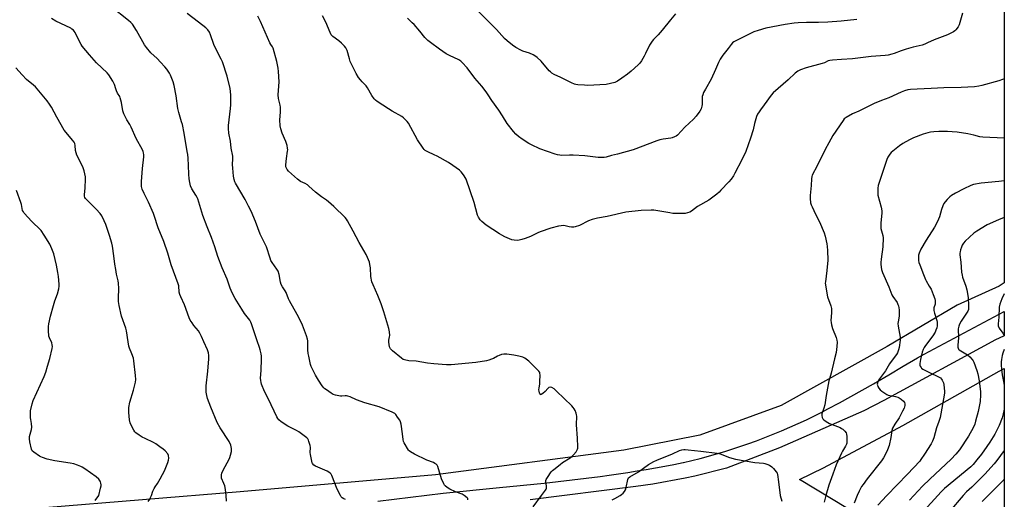
# Model space of a CAD drawing. Units: inches. Extents: x 1189770 to 1195770, y 545456 to 549457.
# Drawn here: x 1195200 to 1195770, y 545998 to 546276 of the extents above; entities that cross this region are included whole.
import ezdxf

# ---------------------------------------------------------------- set-up
doc = ezdxf.new("R2010")
doc.units = ezdxf.units.IN
doc.header["$MEASUREMENT"] = 0
for name, color, linetype in [('NTRL-Pasture Land', 2, 'Continuous'), ('TRANS-Road', 130, 'Continuous'), ('Undefined', 1, 'Continuous')]:
    doc.layers.add(name, color=color, linetype=linetype)

msp = doc.modelspace()

# ---------------------------------------------------------------- linework, layer by layer
at = {"layer": 'NTRL-Pasture Land'}
msp.add_lwpolyline([(1195769.66, 546762.45), (1195769.63, 546123.1), (1195766.76, 546121.23), (1195742.33, 546110.29), (1195701.81, 546086.26), (1195640.56, 546052.04), (1195593.36, 546034.97), (1195549.46, 546026.15), (1195440.44, 546011.97), (1195327.43, 546002.16), (1195214.32, 545992.84), (1195096.11, 545984.86)], dxfattribs=at)
msp.add_lwpolyline([(1195769.63, 546073.54), (1195769.62, 545937.51), (1195651.03, 546009.14), (1195664.94, 546015.94), (1195711.01, 546040.58), (1195766.76, 546072.08)], close=True, dxfattribs=at)
at = {"layer": 'TRANS-Road'}
msp.add_lwpolyline([(1195407.03, 545996.71), (1195444.81, 546001.25), (1195477.4, 546004.67), (1195503.33, 546007.07), (1195535.68, 546010.89), (1195541.03, 546011.67), (1195546.38, 546012.47), (1195551.73, 546013.31), (1195557.08, 546014.18), (1195562.42, 546015.08), (1195567.77, 546016.01), (1195573.1, 546016.98), (1195578.43, 546017.97), (1195583.75, 546019), (1195584.04, 546019.06), (1195588.84, 546020.18), (1195593.63, 546021.39), (1195598.4, 546022.66), (1195603.14, 546024.01), (1195607.86, 546025.43), (1195612.56, 546026.93), (1195617.24, 546028.5), (1195621.28, 546029.92), (1195626.2, 546031.7), (1195631.09, 546033.55), (1195635.95, 546035.47), (1195640.78, 546037.47), (1195645.59, 546039.53), (1195650.35, 546041.67), (1195655.09, 546043.87), (1195659.79, 546046.15), (1195664.46, 546048.49), (1195667.58, 546050.1), (1195674.23, 546053.66), (1195680.85, 546057.28), (1195687.42, 546060.97), (1195693.96, 546064.71), (1195700.47, 546068.52), (1195702.79, 546069.9), (1195711.1, 546074.79), (1195719.45, 546079.63), (1195723.23, 546081.78), (1195766.76, 546105.04), (1195769.63, 546106.58), (1195769.63, 546092.53), (1195766.76, 546091.18), (1195764.54, 546090.14), (1195699.86, 546054.92), (1195688.28, 546049.08), (1195645.81, 546030.22), (1195639.48, 546027.61), (1195608.94, 546015.81), (1195590.57, 546011.22), (1195584.89, 546009.99), (1195566.26, 546006.59), (1195556.49, 546005.18), (1195495.28, 545997.51)], dxfattribs=at)
at = {"layer": 'Undefined'}
msp.add_line((1195639.06, 546007.83, 414), (1195639.98, 546000, 414), dxfattribs=at)
for points, elevation in [([(1195385.39, 546000), (1195383.61, 546003.56), (1195380.39, 546011.52), (1195379.98, 546012.29), (1195379.66, 546012.72), (1195378.67, 546013.56), (1195377.71, 546014.11), (1195372.28, 546016.32), (1195370.97, 546016.93), (1195370.01, 546017.59), (1195369.26, 546018.44), (1195369.03, 546018.94), (1195368.8, 546019.76), (1195368.06, 546023.79), (1195367.97, 546024.94), (1195368, 546027.82), (1195367.88, 546028.96), (1195367.21, 546031.17), (1195366.88, 546031.97), (1195366.47, 546032.7), (1195365.89, 546033.33), (1195365.23, 546033.89), (1195361.25, 546036.88), (1195359.96, 546037.62), (1195355.01, 546040.15), (1195351.16, 546042.7), (1195349.86, 546043.76), (1195349.22, 546044.57), (1195348.64, 546045.59), (1195343.77, 546055.78), (1195341.56, 546060.21), (1195339.74, 546064.53), (1195339.47, 546065.36), (1195339.27, 546066.5), (1195339.24, 546067.94), (1195339.56, 546072.37), (1195339.76, 546079.14), (1195339.73, 546080.6), (1195339.51, 546082.02), (1195339.03, 546084.28), (1195338.66, 546085.67), (1195337.25, 546089.5), (1195333.96, 546099.33), (1195333.52, 546100.42), (1195332.93, 546101.45), (1195329.93, 546105.4), (1195328.31, 546107.83), (1195324.44, 546114.14), (1195322.74, 546117.37), (1195321.67, 546120.02), (1195319.77, 546125.19), (1195316.94, 546131.91), (1195314.38, 546138.38), (1195312.65, 546144.08), (1195310.84, 546149.45), (1195308.3, 546155.65), (1195305.76, 546162.19), (1195302.85, 546171.88), (1195302.49, 546172.68), (1195301.76, 546173.96), (1195299.36, 546177.65), (1195298.72, 546179.28), (1195298.21, 546181.29), (1195297.93, 546183.36), (1195297.7, 546186.04), (1195297.5, 546191.05), (1195297.2, 546195.41), (1195297.02, 546197.45), (1195296.76, 546199.18), (1195294.9, 546209.83), (1195293.93, 546214.79), (1195293.49, 546216.51), (1195291.89, 546221.83), (1195291.31, 546224.09), (1195290.43, 546231.42), (1195289.25, 546237.56), (1195288.67, 546239.55), (1195287.13, 546243.41), (1195286.42, 546244.62), (1195284.85, 546246.97), (1195283.78, 546248.3), (1195281.29, 546251.07), (1195279.35, 546253.04), (1195275.73, 546256.45), (1195273.24, 546259.4), (1195272.09, 546261.12), (1195267.45, 546269.42), (1195265, 546272.94), (1195264.05, 546274), (1195262.75, 546275.18), (1195252.52, 546283.16)], 408), ([(1195579.32, 546279.05), (1195576.45, 546275.42), (1195571.64, 546269.59), (1195569.24, 546266.91), (1195566.68, 546264.2), (1195565.77, 546263.11), (1195564.22, 546260.74), (1195562.05, 546256.04), (1195561.24, 546254.48), (1195559.59, 546251.66), (1195558.73, 546250.47), (1195557.71, 546249.45), (1195553.62, 546245.71), (1195551.62, 546244.1), (1195548.37, 546241.77), (1195545.72, 546240.07), (1195544.21, 546239.29), (1195541.73, 546238.62), (1195539.2, 546238.12), (1195528.48, 546237.53), (1195526.69, 546237.57), (1195522.83, 546237.93), (1195521.65, 546238.09), (1195520.8, 546238.31), (1195519.22, 546239), (1195512.97, 546242.16), (1195509.03, 546243.91), (1195507.82, 546244.64), (1195506.93, 546245.34), (1195506.31, 546245.95), (1195501.63, 546251.51), (1195499.32, 546253.64), (1195497.99, 546254.69), (1195496.98, 546255.23), (1195494.88, 546256.15), (1195491, 546257.43), (1195489.92, 546257.88), (1195487.02, 546259.43), (1195485.06, 546260.82), (1195481.9, 546263.33), (1195480.4, 546264.73), (1195475.75, 546269.91), (1195472.24, 546273.36), (1195465.19, 546280.56)], 418), ([(1195319.2, 546000), (1195318.83, 546003.4), (1195318.43, 546005.58), (1195318.02, 546006.91), (1195316.67, 546010.04), (1195316.52, 546010.82), (1195316.53, 546011.84), (1195316.8, 546012.89), (1195317.72, 546014.96), (1195320.75, 546020.64), (1195321.37, 546021.97), (1195321.81, 546023.39), (1195322.3, 546025.42), (1195322.45, 546026.28), (1195322.44, 546027.14), (1195321.9, 546029.06), (1195321, 546031.19), (1195315.89, 546039.13), (1195314.07, 546042.27), (1195310.38, 546051.09), (1195308.49, 546056.16), (1195308.01, 546057.84), (1195307.64, 546059.87), (1195307.64, 546061.56), (1195307.77, 546063.54), (1195308.73, 546072.06), (1195309.29, 546079.21), (1195309.34, 546080.99), (1195309.08, 546082.67), (1195308.46, 546084.33), (1195306.36, 546088.94), (1195305.02, 546092.1), (1195304.03, 546094.07), (1195303.24, 546095.27), (1195300.64, 546098.52), (1195299.6, 546099.93), (1195298.47, 546101.62), (1195297.83, 546102.9), (1195295.2, 546110.36), (1195292.96, 546115.06), (1195292.45, 546116.34), (1195292.17, 546117.69), (1195291.82, 546121.37), (1195291.56, 546122.49), (1195287.39, 546133.49), (1195285.44, 546140.39), (1195283.23, 546147.04), (1195279.92, 546155.07), (1195277.64, 546162.07), (1195277.15, 546163.38), (1195274.26, 546169.84), (1195271.73, 546174.86), (1195270.59, 546177.47), (1195270.3, 546178.87), (1195270.22, 546181.81), (1195270.85, 546189.38), (1195271.68, 546196.21), (1195271.69, 546197.38), (1195271.49, 546198.51), (1195271.22, 546199.33), (1195270.86, 546200.11), (1195267.27, 546206.77), (1195264.22, 546213.37), (1195263.44, 546214.83), (1195261.82, 546217.51), (1195260.1, 546220.98), (1195259.48, 546222.88), (1195258.72, 546227.59), (1195258, 546230.41), (1195257.66, 546231.19), (1195256.46, 546233.12), (1195255.8, 546234.44), (1195255.39, 546235.55), (1195254.73, 546238.13), (1195253.75, 546239.9), (1195251.36, 546243.58), (1195250.47, 546244.74), (1195244.3, 546250.69), (1195241.48, 546253.61), (1195240.13, 546255.17), (1195236.01, 546260.29), (1195235.33, 546261.24), (1195234.5, 546262.63), (1195231.82, 546268.1), (1195231.39, 546268.85), (1195230.86, 546269.48), (1195230.03, 546270.18), (1195229.3, 546270.64), (1195220.72, 546274.79), (1195218.23, 546276.21)], 406), ([(1195457.05, 546000), (1195455.8, 546000.67), (1195452.08, 546002.17), (1195448.68, 546003.71), (1195447.15, 546004.59), (1195446.04, 546005.49), (1195445.68, 546005.94), (1195445.26, 546006.7), (1195443.99, 546009.71), (1195441.73, 546016.75), (1195441.33, 546017.5), (1195440.75, 546018.09), (1195440.07, 546018.59), (1195439.33, 546019), (1195435.42, 546020.51), (1195428.23, 546023.96), (1195425.94, 546025.31), (1195425.24, 546025.84), (1195424.84, 546026.26), (1195424.17, 546027.2), (1195422.84, 546029.48), (1195422.3, 546030.51), (1195421.99, 546031.32), (1195421.74, 546032.46), (1195421.27, 546035.65), (1195420.57, 546041.19), (1195420.25, 546042.6), (1195419.71, 546043.63), (1195418.53, 546045.36), (1195417.47, 546046.79), (1195416.86, 546047.41), (1195416.13, 546047.88), (1195415.33, 546048.26), (1195407.91, 546051.37), (1195399.52, 546053.69), (1195394.79, 546055.44), (1195390.96, 546057.11), (1195389.71, 546057.57), (1195388.95, 546057.74), (1195388.2, 546057.78), (1195386.22, 546057.57), (1195385.39, 546057.6), (1195382.61, 546058.1), (1195381.28, 546058.55), (1195380.02, 546059.3), (1195377.33, 546061.12), (1195376.38, 546061.82), (1195375.75, 546062.42), (1195374.86, 546063.58), (1195372.7, 546066.75), (1195370.97, 546069.68), (1195368.85, 546073.88), (1195368.51, 546074.69), (1195368.18, 546075.8), (1195367.04, 546080.6), (1195366.71, 546082.3), (1195366.58, 546084.3), (1195366.49, 546089.47), (1195366.37, 546090.59), (1195365.85, 546092.4), (1195363.54, 546098.61), (1195362.68, 546100.44), (1195360.42, 546104.83), (1195355.87, 546112.67), (1195355.31, 546113.97), (1195354.09, 546117.59), (1195353.51, 546118.53), (1195351.82, 546120.87), (1195351.07, 546122.14), (1195350.67, 546123.52), (1195350.02, 546127.89), (1195349.34, 546129.9), (1195348.67, 546131.05), (1195345.98, 546134.84), (1195345.23, 546136.08), (1195344.7, 546137.42), (1195342.56, 546143.97), (1195340.81, 546147.43), (1195338.98, 546151.33), (1195336.21, 546158.6), (1195333.67, 546164.75), (1195332.3, 546167.64), (1195330.29, 546171.49), (1195324.72, 546180.97), (1195324.35, 546181.75), (1195323.89, 546183.05), (1195323.46, 546184.94), (1195323.13, 546189.58), (1195323.04, 546191.61), (1195323.12, 546195.04), (1195323.05, 546196.47), (1195322.26, 546201.14), (1195321.84, 546205.13), (1195320.85, 546209.94), (1195320.54, 546212.51), (1195320.64, 546214.27), (1195321.85, 546224.18), (1195322.03, 546226.22), (1195322.02, 546232.07), (1195321.58, 546235.75), (1195319.91, 546242.79), (1195317.07, 546251.14), (1195316.35, 546252.73), (1195312.69, 546259.89), (1195312.15, 546261.24), (1195310.29, 546266.9), (1195309.56, 546268.45), (1195308.67, 546269.71), (1195307.43, 546270.91), (1195303.33, 546274.17), (1195296.67, 546279.16)], 410), ([(1195501.8, 546000), (1195504.07, 546002.99), (1195504.5, 546003.71), (1195504.69, 546004.21), (1195504.76, 546005.37), (1195504.35, 546008.17), (1195504.35, 546008.71), (1195504.47, 546009.23), (1195505.18, 546010.47), (1195507.48, 546013.58), (1195508.24, 546014.48), (1195508.88, 546015.07), (1195512.58, 546017.98), (1195514.03, 546019), (1195518.46, 546021.86), (1195519.58, 546022.71), (1195520.37, 546023.54), (1195521.82, 546025.34), (1195522.3, 546026.04), (1195522.67, 546026.78), (1195522.79, 546027.32), (1195522.84, 546028.18), (1195522.69, 546033.16), (1195522.06, 546040.99), (1195522.23, 546045.93), (1195522.08, 546046.77), (1195521.82, 546047.6), (1195521.2, 546049.22), (1195520.71, 546050.26), (1195520.21, 546050.96), (1195519.41, 546051.82), (1195510.52, 546060.47), (1195509.03, 546061.77), (1195507.81, 546062.44), (1195506.81, 546062.69), (1195506.13, 546062.47), (1195505.5, 546061.96), (1195503.83, 546060.19), (1195502.49, 546058.99), (1195501.64, 546058.42), (1195501.28, 546058.37), (1195501.14, 546058.45), (1195500.89, 546058.78), (1195500.59, 546059.51), (1195500.37, 546060.34), (1195500.28, 546061.19), (1195500.37, 546062.31), (1195500.74, 546064.54), (1195500.83, 546065.72), (1195500.97, 546069.86), (1195500.9, 546070.71), (1195500.77, 546071.23), (1195500.32, 546071.94), (1195499.73, 546072.59), (1195494.46, 546077.73), (1195492.18, 546079.46), (1195490.9, 546080.08), (1195488.62, 546080.66), (1195485.72, 546081.23), (1195481.65, 546081.84), (1195480.66, 546081.9), (1195479.95, 546081.86), (1195478.69, 546081.59), (1195477.37, 546081.08), (1195476.34, 546080.6), (1195474.01, 546079.31), (1195472.94, 546078.85), (1195471.29, 546078.27), (1195469.87, 546077.92), (1195463.76, 546077.06), (1195449.5, 546075.75), (1195446.8, 546075.74), (1195439.43, 546076.31), (1195435.81, 546076.67), (1195429.21, 546077.7), (1195424.93, 546078.07), (1195422.47, 546078.52), (1195421.7, 546078.84), (1195420.74, 546079.5), (1195415.46, 546083.81), (1195414.44, 546084.83), (1195414.16, 546085.3), (1195413.89, 546086.11), (1195413.48, 546088.72), (1195413.52, 546089.86), (1195413.88, 546091.83), (1195413.96, 546092.68), (1195413.81, 546094.74), (1195413.48, 546096.78), (1195410.61, 546106.27), (1195409.06, 546110.91), (1195407.11, 546115.83), (1195404.3, 546122.07), (1195403.66, 546123.72), (1195402.97, 546126.81), (1195402.78, 546131.92), (1195402.52, 546133.83), (1195402.15, 546135.2), (1195401.12, 546137.91), (1195400.39, 546139.49), (1195396.32, 546146.61), (1195394.43, 546149.71), (1195392.77, 546153.1), (1195389.51, 546159.08), (1195388.89, 546160.08), (1195388.13, 546160.97), (1195381.51, 546167.46), (1195378.54, 546170.14), (1195377.44, 546171.02), (1195374.44, 546173.01), (1195370.95, 546175.65), (1195367.21, 546179.16), (1195366.35, 546179.85), (1195365.02, 546180.64), (1195362.27, 546181.9), (1195360.48, 546183.12), (1195355.29, 546187.93), (1195354.55, 546188.84), (1195354.12, 546189.6), (1195353.85, 546190.42), (1195353.81, 546191.53), (1195354.23, 546195.25), (1195354.84, 546199.37), (1195354.9, 546200.26), (1195354.83, 546201.11), (1195354.55, 546202.79), (1195354.27, 546203.89), (1195353.84, 546204.99), (1195351.64, 546209.89), (1195350.87, 546212.44), (1195350.5, 546214.15), (1195350.32, 546217.54), (1195350.64, 546221.98), (1195350.67, 546224.91), (1195350.5, 546226.08), (1195349.64, 546229.85), (1195349.41, 546232), (1195350.02, 546239.54), (1195349.63, 546245.49), (1195349.37, 546247.54), (1195348.69, 546251.32), (1195346.46, 546259.12), (1195346.08, 546259.88), (1195345.04, 546261.26), (1195344.5, 546262.27), (1195339.17, 546274.51), (1195337.54, 546277.62)], 412), ([(1195684.22, 546275.61), (1195675.28, 546274.79), (1195667.5, 546274.21), (1195662.12, 546274.01), (1195655.08, 546273.97), (1195650.32, 546273.71), (1195647.99, 546273.49), (1195642.92, 546272.71), (1195631.57, 546270.61), (1195627.25, 546269.42), (1195624.74, 546268.46), (1195622.79, 546267.62), (1195613.21, 546262.82), (1195612.28, 546262.13), (1195611.48, 546261.31), (1195609.78, 546258.98), (1195606.71, 546255.03), (1195605.29, 546252.8), (1195604.16, 546250.74), (1195602.56, 546246.78), (1195600.02, 546241.22), (1195596.71, 546235.43), (1195595.63, 546233.4), (1195595.08, 546232.09), (1195594.87, 546231), (1195594.71, 546228.76), (1195594.77, 546226.42), (1195594.69, 546225.57), (1195594.16, 546224.02), (1195593.42, 546222.53), (1195591.34, 546219.72), (1195589.76, 546217.98), (1195584.77, 546213.31), (1195580.51, 546208.72), (1195579.82, 546208.19), (1195578.78, 546207.66), (1195577.42, 546207.11), (1195576.58, 546206.88), (1195572.18, 546206.42), (1195570.21, 546206), (1195568.57, 546205.45), (1195554.81, 546200.17), (1195545.87, 546197.67), (1195542.33, 546196.86), (1195539.16, 546196.01), (1195538.16, 546195.82), (1195536.72, 546195.75), (1195534.64, 546195.83), (1195526.89, 546196.77), (1195520.09, 546197.14), (1195518.02, 546197.19), (1195513.54, 546197.01), (1195512.35, 546197.03), (1195511.04, 546197.23), (1195509.69, 546197.61), (1195500.8, 546200.86), (1195496.08, 546203.05), (1195494.55, 546203.92), (1195490.57, 546206.47), (1195488.52, 546208.02), (1195486.99, 546209.29), (1195485.63, 546210.82), (1195482, 546215.46), (1195479.23, 546219.94), (1195477.17, 546223.1), (1195473.14, 546228.69), (1195470.9, 546232.12), (1195469.69, 546233.8), (1195467.18, 546237.1), (1195463.26, 546241.79), (1195458.69, 546247.69), (1195455.95, 546250.77), (1195455.09, 546251.52), (1195453.92, 546252.28), (1195448.47, 546254.9), (1195446.7, 546255.89), (1195442.78, 546258.44), (1195437.52, 546262.31), (1195435.98, 546263.62), (1195434.33, 546265.21), (1195431.28, 546268.94), (1195428.04, 546272.74), (1195427.01, 546273.8), (1195424.17, 546276.45)], 416), ([(1195275.97, 546000), (1195276.81, 546002.45), (1195277.57, 546004.08), (1195278.17, 546005.08), (1195279.54, 546006.99), (1195281.08, 546009.53), (1195282.52, 546012.11), (1195283.56, 546014.21), (1195285.48, 546019.14), (1195285.95, 546020.52), (1195286.1, 546021.62), (1195285.9, 546023.21), (1195285.45, 546024.17), (1195283.95, 546025.87), (1195282.9, 546026.84), (1195280.97, 546028.22), (1195278.53, 546029.9), (1195277.3, 546030.64), (1195272.31, 546032.92), (1195270.73, 546033.75), (1195268.83, 546035.01), (1195267, 546036.35), (1195266.4, 546036.92), (1195265.77, 546037.87), (1195264.33, 546040.72), (1195263.76, 546042.05), (1195263.41, 546043.74), (1195262.96, 546048.09), (1195262.91, 546049.54), (1195263.03, 546051.02), (1195263.47, 546053.95), (1195265.67, 546060.95), (1195266.77, 546065.61), (1195266.95, 546067.07), (1195266.79, 546069.41), (1195265.83, 546077.9), (1195265.56, 546079.6), (1195264.76, 546082.06), (1195263.38, 546085.31), (1195262.99, 546086.4), (1195262.47, 546088.91), (1195261.51, 546095.35), (1195261.23, 546096.8), (1195258.79, 546103.87), (1195257.27, 546109.95), (1195257, 546112.29), (1195256.87, 546114.35), (1195257.16, 546119.94), (1195256.97, 546122.87), (1195256.75, 546124.31), (1195255.83, 546128.23), (1195255.37, 546130.84), (1195254.86, 546134.04), (1195254.3, 546138.82), (1195253.43, 546144.34), (1195253.05, 546146.07), (1195251.75, 546150.61), (1195249.59, 546156.97), (1195248.72, 546159.11), (1195247.34, 546161.95), (1195246.34, 546163.32), (1195244.12, 546165.9), (1195238.45, 546171.35), (1195237.89, 546171.99), (1195237.52, 546172.66), (1195237.33, 546173.36), (1195237.3, 546174.18), (1195237.71, 546178.14), (1195237.88, 546183.15), (1195237.8, 546184.61), (1195237.55, 546186.35), (1195237.1, 546188), (1195236.25, 546190.42), (1195232.94, 546197.17), (1195232.37, 546198.5), (1195232.1, 546199.9), (1195231.92, 546202.77), (1195231.65, 546203.84), (1195231.23, 546204.56), (1195230.39, 546205.71), (1195226.62, 546210.24), (1195225.58, 546211.65), (1195221.23, 546219.08), (1195218.16, 546225.01), (1195217.06, 546226.71), (1195215.69, 546228.58), (1195208.84, 546236.6), (1195207.72, 546237.63), (1195203.67, 546240.94), (1195201.16, 546243.63), (1195197.57, 546247.75)], 404), ([(1195245.5, 546000), (1195246.64, 546004.23), (1195246.91, 546005.64), (1195246.93, 546006.21), (1195246.83, 546007.04), (1195246.62, 546007.85), (1195246.4, 546008.35), (1195245.56, 546009.42), (1195244.13, 546010.75), (1195237.4, 546015.43), (1195235.94, 546016.39), (1195235.17, 546016.8), (1195233.27, 546017.53), (1195231.06, 546018.25), (1195229, 546018.65), (1195220.03, 546020.13), (1195215.69, 546021.08), (1195212.88, 546021.96), (1195212.08, 546022.29), (1195211.31, 546022.72), (1195207.91, 546025.04), (1195207.06, 546025.79), (1195206.76, 546026.25), (1195206.55, 546026.76), (1195205.62, 546031.05), (1195205.37, 546032.77), (1195205.53, 546034.19), (1195206.56, 546038.17), (1195206.71, 546039.6), (1195206.68, 546041.61), (1195206.2, 546043.91), (1195206.07, 546045.05), (1195206, 546047.62), (1195206.1, 546049.05), (1195207.07, 546053.08), (1195207.67, 546055.05), (1195213.86, 546068.96), (1195214.84, 546071.44), (1195215.96, 546074.79), (1195217.28, 546079.33), (1195218.6, 546085.04), (1195218.76, 546086.18), (1195218.66, 546087.23), (1195218.3, 546088.31), (1195217.04, 546091.23), (1195216.72, 546092.34), (1195216.45, 546095.57), (1195216.41, 546097.92), (1195216.65, 546099.33), (1195217.7, 546103.81), (1195219.33, 546110.04), (1195220.16, 546112.73), (1195221.73, 546116.84), (1195222.34, 546119.62), (1195222.58, 546121.3), (1195222.59, 546122.44), (1195222.23, 546126.8), (1195221.91, 546129.12), (1195221.1, 546133.46), (1195219.58, 546139.86), (1195218.47, 546142.88), (1195217.27, 546145.53), (1195214.02, 546150.86), (1195212.17, 546153.43), (1195210.62, 546155.09), (1195208.04, 546157.5), (1195206.82, 546158.78), (1195202.45, 546163.58), (1195201.91, 546164.27), (1195201.49, 546165.04), (1195201.13, 546166.16), (1195200.73, 546168.5), (1195200.46, 546169.61), (1195197.89, 546176.59)], 402), ([(1195547.25, 546000), (1195548.13, 546000.55), (1195548.97, 546001.3), (1195549.78, 546002.31), (1195550.38, 546003.31), (1195550.82, 546004.63), (1195551.79, 546009.28), (1195552.21, 546010.18), (1195552.89, 546010.85), (1195557.9, 546013.7), (1195563.67, 546017.9), (1195566.85, 546019.75), (1195568.46, 546020.45), (1195577.54, 546024.03), (1195581.69, 546025.99), (1195582.98, 546026.4), (1195584.16, 546026.58), (1195585.03, 546026.6), (1195586.78, 546026.44), (1195594.07, 546025.65), (1195603.47, 546024.51), (1195605.17, 546024.03), (1195610.68, 546021.89), (1195614.02, 546021.02), (1195625.29, 546019.1), (1195630.27, 546018.65), (1195631.12, 546018.5), (1195632.18, 546018.2), (1195633.71, 546017.53), (1195635.14, 546016.58), (1195636.13, 546015.58), (1195637.69, 546013.59), (1195638.11, 546012.88), (1195638.37, 546012.08), (1195639.06, 546007.83)], 414), ([(1195243.4, 545997.15), (1195245.5, 546000)], 402), ([(1195274.19, 545996.47), (1195275.04, 545997.78), (1195275.53, 545998.8), (1195275.97, 546000)], 404), ([(1195319.51, 545996.75), (1195319.2, 546000)], 406), ([(1195388.34, 545997.65), (1195387.29, 545998.03), (1195386.46, 545998.53), (1195385.81, 545999.25), (1195385.39, 546000)], 408), ([(1195459.22, 545997.48), (1195459.25, 545997.96), (1195459.18, 545998.18), (1195458.81, 545998.65), (1195457.05, 546000)], 410), ([(1195497, 545993.49), (1195501.8, 546000)], 412), ([(1195542.77, 545997.51), (1195544.29, 545998.27), (1195547.25, 546000)], 414), ([(1195639.98, 546000), (1195640.99, 545996.77)], 414), ([(1195666.4, 546000), (1195665.41, 545996.03)], 412), ([(1195684.42, 546000), (1195682.71, 545995.47)], 410), ([(1195701.76, 546000), (1195696.42, 545994.45)], 408), ([(1195717.28, 546000), (1195714.8, 545997.29)], 406), ([(1195731.19, 546000), (1195723.34, 545991.33)], 404), ([(1195745.94, 546000), (1195737.85, 545990.6)], 402), ([(1195760.3, 546000), (1195756.9, 545996.48)], 400)]:
    msp.add_lwpolyline(points, dxfattribs=dict(at, elevation=elevation))
for points in [[(1195745.52, 546279.44, 414), (1195743.57, 546272.67, 414), (1195742.91, 546271.43, 414), (1195741.54, 546269.69, 414), (1195740.95, 546269.12, 414), (1195740.26, 546268.64, 414), (1195736.73, 546266.83, 414), (1195729.08, 546263.94, 414), (1195725.3, 546262.13, 414), (1195723.7, 546261.45, 414), (1195722.05, 546260.92, 414), (1195716.9, 546259.67, 414), (1195712.77, 546258.54, 414), (1195710.03, 546257.58, 414), (1195705.87, 546255.97, 414), (1195704.51, 546255.54, 414), (1195702.37, 546255.06, 414), (1195700.67, 546254.79, 414), (1195692.6, 546254.29, 414), (1195681.78, 546252.92, 414), (1195675.45, 546252.56, 414), (1195670.16, 546252.14, 414), (1195668.71, 546251.95, 414), (1195667.78, 546251.69, 414), (1195665.64, 546250.66, 414), (1195664.32, 546250.18, 414), (1195654.94, 546247.76, 414), (1195651.69, 546246.52, 414), (1195650.16, 546245.75, 414), (1195648.65, 546244.56, 414), (1195644.6, 546240.82, 414), (1195635.93, 546233.21, 414), (1195634.82, 546231.86, 414), (1195630.76, 546226.2, 414), (1195628.49, 546223.4, 414), (1195627.72, 546222.23, 414), (1195626.89, 546220.78, 414), (1195626.33, 546219.46, 414), (1195625.13, 546215.51, 414), (1195624.23, 546211.88, 414), (1195622.85, 546207, 414), (1195620.01, 546199.29, 414), (1195617.71, 546194.38, 414), (1195613.76, 546186.59, 414), (1195612.88, 546185.08, 414), (1195611.55, 546183.22, 414), (1195610.25, 546181.69, 414), (1195605.63, 546176.76, 414), (1195604.57, 546175.71, 414), (1195603.22, 546174.58, 414), (1195598.58, 546170.99, 414), (1195592.05, 546167.28, 414), (1195588.61, 546164.69, 414), (1195587.65, 546164.11, 414), (1195586.36, 546163.64, 414), (1195584.97, 546163.39, 414), (1195577.88, 546163.41, 414), (1195576.13, 546163.62, 414), (1195569.2, 546164.91, 414), (1195566.72, 546165.21, 414), (1195565.29, 546165.28, 414), (1195559.39, 546165.1, 414), (1195550.58, 546164.14, 414), (1195539.89, 546161.65, 414), (1195534.18, 546160.65, 414), (1195531.03, 546159.83, 414), (1195529.08, 546159.13, 414), (1195523.73, 546156.46, 414), (1195521.29, 546155.57, 414), (1195520.47, 546155.43, 414), (1195519.11, 546155.49, 414), (1195517.74, 546155.68, 414), (1195515.48, 546156.18, 414), (1195514.61, 546156.29, 414), (1195513.13, 546156.24, 414), (1195511.65, 546156.05, 414), (1195507.2, 546154.74, 414), (1195501.02, 546152.64, 414), (1195499.76, 546152.11, 414), (1195495.35, 546150, 414), (1195492.33, 546148.82, 414), (1195490.36, 546148.18, 414), (1195488.94, 546147.82, 414), (1195488.07, 546147.74, 414), (1195486.04, 546147.84, 414), (1195484.61, 546148.07, 414), (1195483.27, 546148.59, 414), (1195480.64, 546149.88, 414), (1195478.82, 546150.81, 414), (1195477.55, 546151.57, 414), (1195469.8, 546156.63, 414), (1195467.25, 546158.61, 414), (1195466.25, 546159.66, 414), (1195465.31, 546161.12, 414), (1195464.69, 546162.4, 414), (1195462.9, 546169.61, 414), (1195458.1, 546183.18, 414), (1195457.67, 546184.2, 414), (1195457.1, 546185.16, 414), (1195456.11, 546186.54, 414), (1195455.38, 546187.39, 414), (1195454.25, 546188.34, 414), (1195450.4, 546191.14, 414), (1195447.93, 546192.78, 414), (1195441.46, 546196.52, 414), (1195439.71, 546197.37, 414), (1195435.98, 546198.98, 414), (1195435.2, 546199.38, 414), (1195434.48, 546199.87, 414), (1195433.87, 546200.48, 414), (1195433.33, 546201.17, 414), (1195430.01, 546206.08, 414), (1195424.74, 546215.56, 414), (1195424.1, 546216.53, 414), (1195423.13, 546217.62, 414), (1195421.86, 546218.83, 414), (1195420.94, 546219.55, 414), (1195415.44, 546222.51, 414), (1195413.16, 546223.86, 414), (1195406.68, 546228.22, 414), (1195405.74, 546228.94, 414), (1195404.97, 546229.73, 414), (1195403.52, 546231.74, 414), (1195401.13, 546236.02, 414), (1195400.37, 546237.23, 414), (1195399.81, 546237.88, 414), (1195397.91, 546239.66, 414), (1195396.96, 546240.68, 414), (1195395.93, 546242.13, 414), (1195394.51, 546244.4, 414), (1195391.12, 546251.42, 414), (1195390.65, 546252.83, 414), (1195389.3, 546257.73, 414), (1195388.99, 546258.56, 414), (1195388.62, 546259.25, 414), (1195387.78, 546260.33, 414), (1195386.05, 546261.95, 414), (1195384.48, 546263.3, 414), (1195381.06, 546265.86, 414), (1195380.11, 546266.9, 414), (1195379.42, 546268.17, 414), (1195376.92, 546274.17, 414), (1195375.01, 546277.9, 414)], [(1195769.64, 546241.41, 412), (1195768.64, 546240.89, 412), (1195766.46, 546240.09, 412), (1195756.6, 546237.5, 412), (1195754.85, 546237.1, 412), (1195752.5, 546236.78, 412), (1195744.66, 546236.34, 412), (1195734.6, 546236.06, 412), (1195727.32, 546235.64, 412), (1195719.3, 546235.32, 412), (1195715.29, 546235.09, 412), (1195713.88, 546234.89, 412), (1195711.92, 546234.32, 412), (1195710, 546233.63, 412), (1195702.75, 546230.39, 412), (1195698.62, 546228.78, 412), (1195694.39, 546226.95, 412), (1195685.54, 546222.61, 412), (1195681.78, 546221.07, 412), (1195678.23, 546218.98, 412), (1195677.07, 546218.12, 412), (1195676.32, 546217.23, 412), (1195670.34, 546208.42, 412), (1195668.03, 546204.27, 412), (1195666.03, 546200.46, 412), (1195661.44, 546190.93, 412), (1195658.55, 546185.59, 412), (1195658.26, 546184.76, 412), (1195658.03, 546183.32, 412), (1195657.86, 546179.61, 412), (1195657.27, 546173.76, 412), (1195657.3, 546172.05, 412), (1195657.57, 546169.52, 412), (1195657.83, 546168.42, 412), (1195658.36, 546167.09, 412), (1195660.31, 546162.9, 412), (1195662.63, 546158.49, 412), (1195665.39, 546152.09, 412), (1195665.99, 546150.17, 412), (1195666.99, 546145.66, 412), (1195667.19, 546144.2, 412), (1195667.38, 546141.82, 412), (1195667.53, 546136.35, 412), (1195666.99, 546130.27, 412), (1195666.11, 546123.79, 412), (1195666.04, 546122.9, 412), (1195666.08, 546122.03, 412), (1195666.94, 546117.09, 412), (1195667.36, 546115.07, 412), (1195669.21, 546109.74, 412), (1195669.6, 546108.32, 412), (1195669.7, 546107.17, 412), (1195669.69, 546105.72, 412), (1195669.31, 546101.38, 412), (1195669.39, 546100.26, 412), (1195669.64, 546098.89, 412), (1195670.23, 546096.71, 412), (1195672.3, 546091.58, 412), (1195672.75, 546089.98, 412), (1195672.91, 546088.88, 412), (1195672.73, 546086.25, 412), (1195672.29, 546082.76, 412), (1195671.41, 546079.21, 412), (1195669.54, 546070.74, 412), (1195668.41, 546067.57, 412), (1195668.11, 546066.47, 412), (1195666.52, 546057.88, 412), (1195665.79, 546052.42, 412), (1195665.3, 546050.58, 412), (1195664.13, 546047.31, 412), (1195664.02, 546046.77, 412), (1195664.01, 546046.24, 412), (1195664.26, 546045.23, 412), (1195664.72, 546044.3, 412), (1195665.27, 546043.7, 412), (1195665.97, 546043.19, 412), (1195667.48, 546042.28, 412), (1195668.53, 546041.76, 412), (1195674.75, 546039.26, 412), (1195675.51, 546038.86, 412), (1195676.19, 546038.36, 412), (1195677.44, 546037.18, 412), (1195678.12, 546036.31, 412), (1195678.4, 546035.54, 412), (1195678.54, 546034.09, 412), (1195678.59, 546031.1, 412), (1195678.52, 546030.23, 412), (1195678.39, 546029.7, 412), (1195677.82, 546028.5, 412), (1195676.04, 546025.72, 412), (1195675.35, 546024.47, 412), (1195672.27, 546017.76, 412), (1195670.39, 546012.36, 412), (1195668.01, 546005.88, 412), (1195666.4, 546000, 412)], [(1195769.64, 546207.02, 410), (1195757.22, 546207.49, 410), (1195755.59, 546207.78, 410), (1195752.12, 546208.77, 410), (1195748.53, 546209.55, 410), (1195742.35, 546210.34, 410), (1195739.4, 546210.62, 410), (1195736.73, 546210.78, 410), (1195731.71, 546210.79, 410), (1195728.86, 546210.66, 410), (1195726.94, 546210.43, 410), (1195725.35, 546210.1, 410), (1195722.61, 546209.26, 410), (1195717.06, 546207.07, 410), (1195714.88, 546206.08, 410), (1195710.97, 546203.89, 410), (1195709.02, 546202.57, 410), (1195704.25, 546198.75, 410), (1195703.32, 546197.68, 410), (1195702.29, 546195.98, 410), (1195701.75, 546194.6, 410), (1195697.42, 546181.9, 410), (1195696.74, 546179.46, 410), (1195696.55, 546178.04, 410), (1195696.47, 546175.41, 410), (1195696.55, 546173.96, 410), (1195698.4, 546166.97, 410), (1195698.83, 546164.94, 410), (1195698.83, 546163.5, 410), (1195698.17, 546158, 410), (1195698.15, 546156, 410), (1195698.29, 546154.58, 410), (1195699.32, 546150.62, 410), (1195699.48, 546149.2, 410), (1195699.36, 546144.01, 410), (1195698.3, 546136.82, 410), (1195698.13, 546134.91, 410), (1195698.16, 546133.74, 410), (1195698.53, 546130.8, 410), (1195699.09, 546129.17, 410), (1195702.8, 546120.85, 410), (1195704.64, 546116.29, 410), (1195705.2, 546115.29, 410), (1195707.58, 546111.67, 410), (1195708.13, 546110.62, 410), (1195708.42, 546109.81, 410), (1195708.74, 546107.53, 410), (1195708.89, 546104.93, 410), (1195708.75, 546103.78, 410), (1195708.18, 546100.65, 410), (1195708.11, 546099.51, 410), (1195708.27, 546098.03, 410), (1195709.3, 546091.71, 410), (1195709.38, 546090, 410), (1195708.82, 546085.67, 410), (1195708.43, 546084.28, 410), (1195707.78, 546082.68, 410), (1195707.18, 546081.66, 410), (1195706.01, 546079.95, 410), (1195703.13, 546076.16, 410), (1195700.83, 546072.14, 410), (1195696.88, 546066.76, 410), (1195696.38, 546065.78, 410), (1195696.19, 546064.99, 410), (1195696.16, 546064.46, 410), (1195696.24, 546063.93, 410), (1195696.54, 546063.15, 410), (1195697.1, 546062.16, 410), (1195697.78, 546061.24, 410), (1195698.86, 546060.33, 410), (1195701, 546058.88, 410), (1195701.75, 546058.46, 410), (1195702.53, 546058.17, 410), (1195706.7, 546057.34, 410), (1195708.08, 546056.97, 410), (1195708.85, 546056.61, 410), (1195710.05, 546055.76, 410), (1195711.37, 546054.59, 410), (1195711.84, 546053.93, 410), (1195712.03, 546053.14, 410), (1195712.02, 546052.01, 410), (1195711.69, 546050.6, 410), (1195710.83, 546048.75, 410), (1195708.72, 546044.94, 410), (1195706.3, 546041.25, 410), (1195705.02, 546038.92, 410), (1195704.63, 546037.65, 410), (1195704.04, 546033.62, 410), (1195702.93, 546028.85, 410), (1195702.05, 546026.34, 410), (1195700.99, 546023.91, 410), (1195699.67, 546021.75, 410), (1195698.55, 546020.12, 410), (1195690.33, 546009.71, 410), (1195687.88, 546006.37, 410), (1195687.08, 546005.12, 410), (1195685.61, 546002.51, 410), (1195684.42, 546000, 410)], [(1195769.63, 546182.33, 408), (1195766.4, 546181.87, 408), (1195756.29, 546180.89, 408), (1195751.91, 546180.1, 408), (1195750.26, 546179.5, 408), (1195746.24, 546177.67, 408), (1195741.43, 546175.08, 408), (1195739.03, 546173.69, 408), (1195738.15, 546173, 408), (1195736.52, 546171.38, 408), (1195735.35, 546170.11, 408), (1195734.7, 546169.18, 408), (1195734.11, 546167.82, 408), (1195733.31, 546165.56, 408), (1195732.12, 546161.38, 408), (1195730.93, 546158.75, 408), (1195729.2, 546155.45, 408), (1195724.39, 546147.88, 408), (1195721.41, 546142.71, 408), (1195720.3, 546140.33, 408), (1195719.96, 546139.24, 408), (1195719.91, 546137.53, 408), (1195720.03, 546136.09, 408), (1195720.21, 546134.95, 408), (1195720.68, 546133.54, 408), (1195722.96, 546128.02, 408), (1195724.03, 546125.13, 408), (1195724.45, 546124.28, 408), (1195726.27, 546121.26, 408), (1195727.27, 546119.45, 408), (1195728.48, 546116.46, 408), (1195729.38, 546113.97, 408), (1195729.62, 546112.83, 408), (1195729.68, 546111.67, 408), (1195729.57, 546110.88, 408), (1195728.96, 546108.6, 408), (1195728.88, 546107.89, 408), (1195728.91, 546107.22, 408), (1195729.28, 546105.56, 408), (1195730.7, 546101.25, 408), (1195730.84, 546100.43, 408), (1195730.87, 546099.59, 408), (1195730.76, 546098.19, 408), (1195730.53, 546097.06, 408), (1195730.11, 546095.69, 408), (1195729.61, 546094.65, 408), (1195728.2, 546092.43, 408), (1195724, 546086.81, 408), (1195723.26, 546085.62, 408), (1195722.75, 546084.63, 408), (1195722.21, 546082.97, 408), (1195721.16, 546078.78, 408), (1195720.82, 546076.47, 408), (1195720.86, 546075.34, 408), (1195721.03, 546074.81, 408), (1195721.46, 546074.08, 408), (1195721.83, 546073.65, 408), (1195722.53, 546073.13, 408), (1195725.99, 546071.34, 408), (1195731.91, 546068.51, 408), (1195732.65, 546068.05, 408), (1195733.3, 546067.44, 408), (1195733.74, 546066.75, 408), (1195734.09, 546065.99, 408), (1195734.38, 546065.2, 408), (1195734.58, 546064.36, 408), (1195735.04, 546060.22, 408), (1195735.05, 546059.37, 408), (1195734.93, 546058.09, 408), (1195732.55, 546045.16, 408), (1195731.82, 546042.9, 408), (1195730.42, 546039.14, 408), (1195728.86, 546033.28, 408), (1195728.11, 546031.42, 408), (1195727.36, 546029.87, 408), (1195723.39, 546023.98, 408), (1195721.42, 546020.85, 408), (1195720.7, 546019.91, 408), (1195713.67, 546012.35, 408), (1195701.76, 546000, 408)], [(1195769.63, 546161.09, 406), (1195766.27, 546159.68, 406), (1195759.79, 546156.71, 406), (1195753.73, 546153.05, 406), (1195752.03, 546151.89, 406), (1195746.99, 546147.34, 406), (1195745.95, 546146.08, 406), (1195745.23, 546144.95, 406), (1195744.81, 546143.91, 406), (1195744.32, 546142.27, 406), (1195744.05, 546141.18, 406), (1195743.93, 546140.35, 406), (1195743.97, 546139.47, 406), (1195744.55, 546135.1, 406), (1195744.96, 546129.26, 406), (1195745.18, 546127.62, 406), (1195745.43, 546126.53, 406), (1195747.47, 546121.14, 406), (1195748.01, 546119.14, 406), (1195748.66, 546114.71, 406), (1195748.96, 546109.97, 406), (1195748.99, 546108.5, 406), (1195748.88, 546107.69, 406), (1195748.51, 546106.76, 406), (1195744.65, 546100.98, 406), (1195743.67, 546099.16, 406), (1195743.27, 546098.09, 406), (1195743.04, 546096.54, 406), (1195743.13, 546091.27, 406), (1195742.77, 546087.1, 406), (1195742.77, 546085.98, 406), (1195742.98, 546085.23, 406), (1195743.24, 546084.79, 406), (1195743.6, 546084.39, 406), (1195744.53, 546083.71, 406), (1195748.31, 546081.4, 406), (1195749.65, 546080.22, 406), (1195751.1, 546078.74, 406), (1195751.59, 546078.03, 406), (1195751.96, 546077.26, 406), (1195753.78, 546072.4, 406), (1195754.34, 546070.46, 406), (1195755.19, 546066.48, 406), (1195755.88, 546060.02, 406), (1195755.86, 546058.27, 406), (1195755.64, 546054.48, 406), (1195755.01, 546050.51, 406), (1195754.56, 546048.54, 406), (1195753.07, 546042.96, 406), (1195752.52, 546041.31, 406), (1195751.64, 546039.16, 406), (1195748.89, 546034.24, 406), (1195743.67, 546026.48, 406), (1195741.65, 546023.95, 406), (1195738.92, 546020.95, 406), (1195726.6, 546009.34, 406), (1195722.24, 546005.39, 406), (1195717.28, 546000, 406)], [(1195769.63, 546116.84, 404), (1195768.2, 546113.98, 404), (1195767.06, 546110.75, 404), (1195766.68, 546109.09, 404), (1195766.52, 546103.32, 404), (1195766.09, 546099.34, 404), (1195766.18, 546098.19, 404), (1195766.4, 546097.34, 404), (1195766.64, 546096.82, 404), (1195768.73, 546094.04, 404), (1195769.63, 546092.49, 404)], [(1195769.63, 546084.47, 404), (1195768.75, 546082.43, 404), (1195768.37, 546081.14, 404), (1195767.96, 546078.78, 404), (1195767.8, 546077.3, 404), (1195767.82, 546075.36, 404), (1195767.97, 546073.41, 404), (1195768.47, 546069.94, 404), (1195769.37, 546065.04, 404), (1195769.63, 546063.42, 404)], [(1195769.63, 546049.9, 404), (1195769.1, 546047.3, 404), (1195768.43, 546045.02, 404), (1195766.78, 546040.54, 404), (1195765.23, 546037.48, 404), (1195764.1, 546035.5, 404), (1195761.31, 546030.91, 404), (1195759.59, 546028.26, 404), (1195756.55, 546023.91, 404), (1195753.85, 546020.53, 404), (1195751.59, 546017.92, 404), (1195750.2, 546016.55, 404), (1195735.1, 546003.96, 404), (1195733.16, 546002.15, 404), (1195731.19, 546000, 404)], [(1195769.62, 546026.12, 402), (1195765.36, 546020.33, 402), (1195763.71, 546018.24, 402), (1195758.37, 546012.26, 402), (1195750.83, 546004.85, 402), (1195747.85, 546002.03, 402), (1195745.94, 546000, 402)], [(1195769.62, 546009.33, 400), (1195769, 546008.67, 400), (1195760.3, 546000, 400)]]:
    msp.add_polyline3d(points, dxfattribs=at)

doc.saveas('drawing.dxf')
